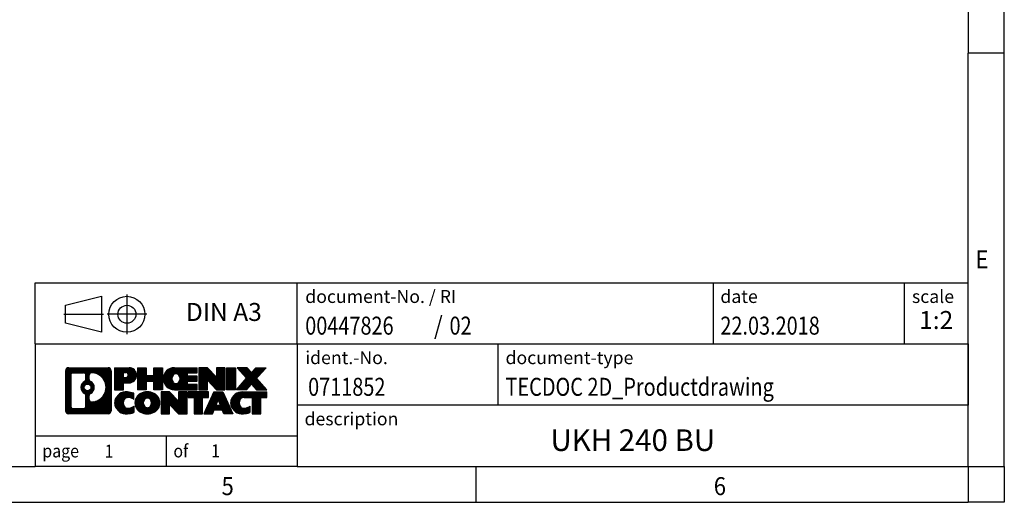
# Model space of a CAD drawing. Units: millimetres. Extents: x -143 to 277, y 266 to 563.
# Drawn here: x 140 to 277, y 266 to 334 of the extents above; entities that cross this region are included whole.
import ezdxf

# ---------------------------------------------------------------- set-up
doc = ezdxf.new("R2010")
doc.units = ezdxf.units.MM
doc.linetypes.add('DOT_CENTER', pattern=[14, 12, -1, 0, -1])
doc.linetypes.add('PHANTOM', pattern=[13, 10, -1, 0, -1, 0, -1])
doc.layers.add('1', color=7, linetype='Continuous')
doc.styles.add('CONVERTER_11', font='txt.shx', dxfattribs={"width": 0.9})
doc.styles.add('CONVERTER_12', font='txt.shx', dxfattribs={"width": 0.81})
doc.styles.add('CONVERTER_13', font='txt.shx', dxfattribs={"width": 0.72})
doc.styles.add('CONVERTER_14', font='txt.shx', dxfattribs={"width": 0.855})
pattern_1 = [(45, (62.7811309658083, -72.3161373035813), (-0.1414213562373095, 0), [])]

# ---------------------------------------------------------------- blocks, each defined once
blk = doc.blocks.new('_rahmen', base_point=(272.1700635803702, 266.490368889289))
at = {"layer": '1', "linetype": 'Continuous'}
h = blk.add_hatch(dxfattribs=at)
h.set_pattern_fill('CUSTOM20', color=2, scale=0.1, angle=45, pattern_type=2)
h.set_pattern_definition(pattern_1)
edge = h.paths.add_edge_path()
edge.add_line((153.1837152616664, 284.7726242738883), (153.1837152616664, 279.208113504688))
edge.add_arc((152.7594706462825, 279.208113504688), 0.424244615383202, 270, 360, ccw=False)
edge.add_line((152.7594706462825, 278.7838688893048), (147.2861585555656, 278.7838688893048))
edge.add_arc((147.2861585555656, 279.208113504688), 0.4242446153828041, 180, 270, ccw=False)
edge.add_line((146.8619139401828, 279.208113504688), (146.8619139401828, 284.7726242738883))
edge.add_arc((147.2861585555656, 284.7726242738883), 0.4242446153837705, 90, 180, ccw=False)
edge.add_line((147.2861585555656, 285.1968688892721), (152.7594706462825, 285.1968688892721))
edge.add_arc((152.7594706462825, 284.7726242738883), 0.4242446153839126, 0, 90, ccw=False)
edge = h.paths.add_edge_path(flags=16)
edge.add_arc((147.8800532323121, 279.8121413679384), 0.3157169230755983, 180, 270)
edge.add_line((147.8800532323121, 279.4964244448617), (149.3558864933217, 279.4964244448617))
edge.add_arc((149.3558864933217, 279.8121413679384), 0.3157169230767067, 270, 360)
edge.add_line((149.6716034163983, 279.8121413679384), (149.6716034163983, 281.34291229947))
edge.add_arc((149.3558864933217, 281.34291229947), 0.3157169230766215, 0, 64.8055893514504)
edge.add_arc((149.8784709408967, 282.4537420455328), 0.9118975235576555, 115.19441064852111, 244.80558935148952, ccw=False)
edge.add_arc((149.3558864933217, 283.5645717915949), 0.3157169230760143, 295.1944106485716, 360)
edge.add_line((149.6716034163983, 283.5645717915949), (149.6716034163983, 284.1685964106555))
edge.add_arc((149.3558864933217, 284.1685964106555), 0.3157169230766215, 0, 90)
edge.add_line((149.3558864933217, 284.4843133337316), (147.8800532323121, 284.4843133337316))
edge.add_arc((147.8800532323121, 284.1685964106555), 0.3157169230761383, 90, 180)
edge.add_line((147.5643363092365, 284.1685964106555), (147.5643363092365, 279.8121413679384))
edge = h.paths.add_edge_path(flags=16)
edge.add_arc((150.4556019188439, 281.3446004455644), 0.3157169230765964, 115.3740086783521, 180)
edge.add_line((150.1398849957671, 281.3446004455644), (150.1398849957671, 280.7627490388694))
edge.add_arc((150.4556019188439, 280.7627490388694), 0.3157169230768204, 180, 269.8110329574336)
edge.add_arc((150.4612180541539, 282.4655839864383), 2.018561131933209, 269.8110329575834, 450.1889670424166)
edge.add_arc((150.4556019188439, 284.1684189340073), 0.3157169230762419, 90.18896704256646, 180)
edge.add_line((150.1398849957671, 284.1684189340073), (150.1398849957671, 283.5628836455005))
edge.add_arc((150.4556019188439, 283.5628836455005), 0.3157169230768204, 180, 244.6259913216258)
edge.add_arc((149.929559220756, 282.4537420455328), 0.9118481501443819, -64.62599132182118, 64.62599132181049, ccw=False)
edge = h.paths.add_edge_path(flags=16)
edge.add_arc((149.9057442060832, 282.4537420455328), 0.4709789327785074, 0, 360)
h = blk.add_hatch(dxfattribs=at)
h.set_pattern_fill('CUSTOM21', color=2, scale=0.1, angle=45, pattern_type=2)
h.set_pattern_definition(pattern_1)
edge = h.paths.add_edge_path()
edge.add_line((153.1837152616664, 284.7726242738883), (153.1837152616664, 279.208113504688))
edge.add_arc((152.7594706462825, 279.208113504688), 0.424244615383202, 270, 360, ccw=False)
edge.add_line((152.7594706462825, 278.7838688893048), (147.2861585555656, 278.7838688893048))
edge.add_arc((147.2861585555656, 279.208113504688), 0.4242446153828041, 180, 270, ccw=False)
edge.add_line((146.8619139401828, 279.208113504688), (146.8619139401828, 284.7726242738883))
edge.add_arc((147.2861585555656, 284.7726242738883), 0.4242446153837705, 90, 180, ccw=False)
edge.add_line((147.2861585555656, 285.1968688892721), (152.7594706462825, 285.1968688892721))
edge.add_arc((152.7594706462825, 284.7726242738883), 0.4242446153839126, 0, 90, ccw=False)
edge = h.paths.add_edge_path(flags=16)
edge.add_arc((147.8800532323121, 279.8121413679384), 0.3157169230755983, 180, 270)
edge.add_line((147.8800532323121, 279.4964244448617), (149.3558864933217, 279.4964244448617))
edge.add_arc((149.3558864933217, 279.8121413679384), 0.3157169230767067, 270, 360)
edge.add_line((149.6716034163983, 279.8121413679384), (149.6716034163983, 281.34291229947))
edge.add_arc((149.3558864933217, 281.34291229947), 0.3157169230766215, 0, 64.8055893514504)
edge.add_arc((149.8784709408967, 282.4537420455328), 0.9118975235576555, 115.19441064852111, 244.80558935148952, ccw=False)
edge.add_arc((149.3558864933217, 283.5645717915949), 0.3157169230760143, 295.1944106485716, 360)
edge.add_line((149.6716034163983, 283.5645717915949), (149.6716034163983, 284.1685964106555))
edge.add_arc((149.3558864933217, 284.1685964106555), 0.3157169230766215, 0, 90)
edge.add_line((149.3558864933217, 284.4843133337316), (147.8800532323121, 284.4843133337316))
edge.add_arc((147.8800532323121, 284.1685964106555), 0.3157169230761383, 90, 180)
edge.add_line((147.5643363092365, 284.1685964106555), (147.5643363092365, 279.8121413679384))
edge = h.paths.add_edge_path(flags=16)
edge.add_arc((150.4556019188439, 281.3446004455644), 0.3157169230765964, 115.3740086783521, 180)
edge.add_line((150.1398849957671, 281.3446004455644), (150.1398849957671, 280.7627490388694))
edge.add_arc((150.4556019188439, 280.7627490388694), 0.3157169230768204, 180, 269.8110329574336)
edge.add_arc((150.4612180541539, 282.4655839864383), 2.018561131933209, 269.8110329575834, 450.1889670424166)
edge.add_arc((150.4556019188439, 284.1684189340073), 0.3157169230762419, 90.18896704256646, 180)
edge.add_line((150.1398849957671, 284.1684189340073), (150.1398849957671, 283.5628836455005))
edge.add_arc((150.4556019188439, 283.5628836455005), 0.3157169230768204, 180, 244.6259913216258)
edge.add_arc((149.929559220756, 282.4537420455328), 0.9118481501443819, -64.62599132182118, 64.62599132181049, ccw=False)
edge = h.paths.add_edge_path(flags=16)
edge.add_arc((149.9057442060832, 282.4537420455328), 0.4709789327785074, 0, 360)
h = blk.add_hatch(dxfattribs=at)
h.set_pattern_fill('CUSTOM14', color=2, scale=0.1, angle=45, pattern_type=2)
h.set_pattern_definition(pattern_1)
edge = h.paths.add_edge_path()
edge.add_line((155.6601043405676, 283.0861376066229), (154.9013367527872, 283.0861376066229))
edge.add_line((154.9013367527872, 283.0861376066229), (154.9013367527872, 282.1430593654791))
edge.add_line((154.9013367527872, 282.1430593654791), (153.6608323425332, 282.1430593654791))
edge.add_line((153.6608323425332, 282.1430593654791), (153.6608323425332, 285.1968688892902))
edge.add_line((153.6608323425332, 285.1968688892902), (155.6601043405676, 285.1968688892902))
edge.add_arc((155.6601043405676, 284.1415032479565), 1.055365641333594, -90, 90, ccw=False)
edge = h.paths.add_edge_path(flags=16)
edge.add_arc((155.2186318143292, 284.180899219179), 0.3528638246711466, 270, 450)
edge.add_line((155.2186318143292, 284.5337630438502), (154.9013367527872, 284.5337630438502))
edge.add_line((154.9013367527872, 284.5337630438502), (154.9013367527872, 283.8280353945079))
edge.add_line((154.9013367527872, 283.8280353945079), (155.2186318143292, 283.8280353945079))
h = blk.add_hatch(dxfattribs=at)
h.set_pattern_fill('CUSTOM15', color=2, scale=0.1, angle=45, pattern_type=2)
h.set_pattern_definition(pattern_1)
edge = h.paths.add_edge_path()
edge.add_line((155.6601043405676, 283.0861376066229), (154.9013367527872, 283.0861376066229))
edge.add_line((154.9013367527872, 283.0861376066229), (154.9013367527872, 282.1430593654791))
edge.add_line((154.9013367527872, 282.1430593654791), (153.6608323425332, 282.1430593654791))
edge.add_line((153.6608323425332, 282.1430593654791), (153.6608323425332, 285.1968688892902))
edge.add_line((153.6608323425332, 285.1968688892902), (155.6601043405676, 285.1968688892902))
edge.add_arc((155.6601043405676, 284.1415032479565), 1.055365641333594, -90, 90, ccw=False)
edge = h.paths.add_edge_path(flags=16)
edge.add_arc((155.2186318143292, 284.180899219179), 0.3528638246711466, 270, 450)
edge.add_line((155.2186318143292, 284.5337630438502), (154.9013367527872, 284.5337630438502))
edge.add_line((154.9013367527872, 284.5337630438502), (154.9013367527872, 283.8280353945079))
edge.add_line((154.9013367527872, 283.8280353945079), (155.2186318143292, 283.8280353945079))
h = blk.add_hatch(dxfattribs=at)
h.set_pattern_fill('CUSTOM0', color=2, scale=0.1, angle=45, pattern_type=2)
h.set_pattern_definition(pattern_1)
h.paths.add_polyline_path([(160.2927597665814, 282.1430593654791), (159.0999670644149, 282.1430593654791), (159.0999670644149, 283.2773314743228), (158.0503094865075, 283.2773314743228), (158.0503094865075, 282.1430593654791), (156.8575167843409, 282.1430593654791), (156.8575167843409, 285.1968688892902), (158.0503094865075, 285.1968688892902), (158.0503094865075, 284.1280355559557), (159.0999670644149, 284.1280355559557), (159.0999670644149, 285.1968688892902), (160.2927597665814, 285.1968688892902)])
h = blk.add_hatch(dxfattribs=at)
h.set_pattern_fill('CUSTOM1', color=2, scale=0.1, angle=45, pattern_type=2)
h.set_pattern_definition(pattern_1)
h.paths.add_polyline_path([(160.2927597665814, 282.1430593654791), (159.0999670644149, 282.1430593654791), (159.0999670644149, 283.2773314743228), (158.0503094865075, 283.2773314743228), (158.0503094865075, 282.1430593654791), (156.8575167843409, 282.1430593654791), (156.8575167843409, 285.1968688892902), (158.0503094865075, 285.1968688892902), (158.0503094865075, 284.1280355559557), (159.0999670644149, 284.1280355559557), (159.0999670644149, 285.1968688892902), (160.2927597665814, 285.1968688892902)])
h = blk.add_hatch(dxfattribs=at)
h.set_pattern_fill('CUSTOM18', color=2, scale=0.1, angle=45, pattern_type=2)
h.set_pattern_definition(pattern_1)
edge = h.paths.add_edge_path()
edge.add_line((165.1116422833359, 284.4988552838473), (163.7757144569083, 284.4988552838473))
edge.add_line((163.7757144569083, 284.4988552838473), (163.7757144569083, 284.0189709301056))
edge.add_line((163.7757144569083, 284.0189709301056), (165.1116422833359, 284.0189709301056))
edge.add_line((165.1116422833359, 284.0189709301056), (165.1116422833359, 283.3209573246633))
edge.add_line((165.1116422833359, 283.3209573246633), (163.7757144569083, 283.3209573246633))
edge.add_line((163.7757144569083, 283.3209573246633), (163.7757144569083, 282.8410729709215))
edge.add_line((163.7757144569083, 282.8410729709215), (165.1116422833359, 282.8410729709215))
edge.add_line((165.1116422833359, 282.8410729709215), (165.1116422833359, 282.1430593654791))
edge.add_line((165.1116422833359, 282.1430593654791), (161.961322559555, 282.1430593654791))
edge.add_arc((161.961322559555, 283.6699641273845), 1.526904761905712, 90, 270, ccw=False)
edge.add_line((161.961322559555, 285.1968688892902), (165.1116422833359, 285.1968688892902))
edge.add_line((165.1116422833359, 285.1968688892902), (165.1116422833359, 284.4988552838473))
edge = h.paths.add_edge_path(flags=16)
edge.add_arc((162.1775945697202, 283.8266953055049), 0.5179085730133669, 38.12041979714121, 141.8795802028666)
edge.add_arc((162.3773346060664, 283.6699641273845), 0.7717997786795672, 141.8795802028504, 218.1204197971596)
edge.add_arc((162.1775945697202, 283.5132329492639), 0.5179085730134564, 218.1204197971334, 321.8795802028588)
edge.add_arc((161.977854533374, 283.6699641273845), 0.7717997786796054, 321.8795802028366, 398.1204197971535)
h = blk.add_hatch(dxfattribs=at)
h.set_pattern_fill('CUSTOM19', color=2, scale=0.1, angle=45, pattern_type=2)
h.set_pattern_definition(pattern_1)
edge = h.paths.add_edge_path()
edge.add_line((165.1116422833359, 284.4988552838473), (163.7757144569083, 284.4988552838473))
edge.add_line((163.7757144569083, 284.4988552838473), (163.7757144569083, 284.0189709301056))
edge.add_line((163.7757144569083, 284.0189709301056), (165.1116422833359, 284.0189709301056))
edge.add_line((165.1116422833359, 284.0189709301056), (165.1116422833359, 283.3209573246633))
edge.add_line((165.1116422833359, 283.3209573246633), (163.7757144569083, 283.3209573246633))
edge.add_line((163.7757144569083, 283.3209573246633), (163.7757144569083, 282.8410729709215))
edge.add_line((163.7757144569083, 282.8410729709215), (165.1116422833359, 282.8410729709215))
edge.add_line((165.1116422833359, 282.8410729709215), (165.1116422833359, 282.1430593654791))
edge.add_line((165.1116422833359, 282.1430593654791), (161.961322559555, 282.1430593654791))
edge.add_arc((161.961322559555, 283.6699641273845), 1.526904761905712, 90, 270, ccw=False)
edge.add_line((161.961322559555, 285.1968688892902), (165.1116422833359, 285.1968688892902))
edge.add_line((165.1116422833359, 285.1968688892902), (165.1116422833359, 284.4988552838473))
edge = h.paths.add_edge_path(flags=16)
edge.add_arc((162.1775945697202, 283.8266953055049), 0.5179085730133669, 38.12041979714121, 141.8795802028666)
edge.add_arc((162.3773346060664, 283.6699641273845), 0.7717997786795672, 141.8795802028504, 218.1204197971596)
edge.add_arc((162.1775945697202, 283.5132329492639), 0.5179085730134564, 218.1204197971334, 321.8795802028588)
edge.add_arc((161.977854533374, 283.6699641273845), 0.7717997786796054, 321.8795802028366, 398.1204197971535)
h = blk.add_hatch(dxfattribs=at)
h.set_pattern_fill('CUSTOM4', color=2, scale=0.1, angle=45, pattern_type=2)
h.set_pattern_definition(pattern_1)
h.paths.add_polyline_path([(167.7834979361894, 283.8880933790852), (166.5429935259353, 285.1968688892902), (165.3502008237689, 285.1968688892902), (165.3502008237689, 282.1430593654791), (166.5429935259353, 282.1430593654791), (166.5429935259353, 283.4518348756839), (167.7834979361894, 282.1430593654791), (168.976290638356, 282.1430593654791), (168.976290638356, 285.1968688892902), (167.7834979361894, 285.1968688892902)])
h = blk.add_hatch(dxfattribs=at)
h.set_pattern_fill('CUSTOM5', color=2, scale=0.1, angle=45, pattern_type=2)
h.set_pattern_definition(pattern_1)
h.paths.add_polyline_path([(167.7834979361894, 283.8880933790852), (166.5429935259353, 285.1968688892902), (165.3502008237689, 285.1968688892902), (165.3502008237689, 282.1430593654791), (166.5429935259353, 282.1430593654791), (166.5429935259353, 283.4518348756839), (167.7834979361894, 282.1430593654791), (168.976290638356, 282.1430593654791), (168.976290638356, 285.1968688892902), (167.7834979361894, 285.1968688892902)])
h = blk.add_hatch(dxfattribs=at)
h.set_pattern_fill('CUSTOM10', color=2, scale=0.1, angle=45, pattern_type=2)
h.set_pattern_definition(pattern_1)
h.paths.add_polyline_path([(170.4553535890428, 282.1430593654791), (169.2148491787899, 282.1430593654791), (169.2148491787899, 285.1968688892902), (170.4553535890428, 285.1968688892902)])
h = blk.add_hatch(dxfattribs=at)
h.set_pattern_fill('CUSTOM11', color=2, scale=0.1, angle=45, pattern_type=2)
h.set_pattern_definition(pattern_1)
h.paths.add_polyline_path([(170.4553535890428, 282.1430593654791), (169.2148491787899, 282.1430593654791), (169.2148491787899, 285.1968688892902), (170.4553535890428, 285.1968688892902)])
h = blk.add_hatch(dxfattribs=at)
h.set_pattern_fill('CUSTOM12', color=2, scale=0.1, angle=45, pattern_type=2)
h.set_pattern_definition(pattern_1)
h.paths.add_polyline_path([(174.6778397547136, 285.1968688892902), (173.375310123947, 283.723918359254), (174.7732631708873, 282.1430593654791), (173.370538953139, 282.1430593654791), (172.6739480150736, 282.9307911507729), (171.9773570770078, 282.1430593654791), (170.5746328592597, 282.1430593654791), (171.9725859062, 283.723918359254), (170.6700562754325, 285.1968688892902), (172.0727804931817, 285.1968688892902), (172.6739480150736, 284.5170455677347), (173.2751155369664, 285.1968688892902)])
h = blk.add_hatch(dxfattribs=at)
h.set_pattern_fill('CUSTOM13', color=2, scale=0.1, angle=45, pattern_type=2)
h.set_pattern_definition(pattern_1)
h.paths.add_polyline_path([(174.6778397547136, 285.1968688892902), (173.375310123947, 283.723918359254), (174.7732631708873, 282.1430593654791), (173.370538953139, 282.1430593654791), (172.6739480150736, 282.9307911507729), (171.9773570770078, 282.1430593654791), (170.5746328592597, 282.1430593654791), (171.9725859062, 283.723918359254), (170.6700562754325, 285.1968688892902), (172.0727804931817, 285.1968688892902), (172.6739480150736, 284.5170455677347), (173.2751155369664, 285.1968688892902)])
h = blk.add_hatch(dxfattribs=at)
h.set_pattern_fill('CUSTOM24', color=2, scale=0.1, angle=45, pattern_type=2)
h.set_pattern_definition(pattern_1)
edge = h.paths.add_edge_path()
edge.add_arc((155.2856161730058, 280.1979832891752), 1.639695123940499, 84.84185523036533, 164.9381082228922)
edge.add_arc((154.866488329543, 280.31077365121), 1.205656168390929, 164.9381082228791, 195.0618917770948)
edge.add_arc((155.2856161730058, 280.4235640132449), 1.63969512393941, 195.0618917770925, 275.1581447696363)
edge.add_arc((154.9967600782699, 283.6234545964666), 4.852596863498329, 275.1581447696237, 285.9799912583521)
edge.add_line((156.3326879953877, 278.9583722906656), (156.3326879953877, 279.830889297469))
edge.add_arc((155.1546329533627, 281.7212400166187), 2.227384008972665, 288.44807611813417, 301.9309089499644, ccw=False)
edge.add_arc((155.5728006870236, 280.4676942405815), 0.905929784984867, 246.62772211186962, 288.4480761181551, ccw=False)
edge.add_arc((155.4163606543215, 280.1057022218715), 0.5115800601947762, 208.52147325769, 246.6277221118336, ccw=False)
edge.add_arc((155.7937179124019, 280.31077365121), 0.9410597353333294, 151.4785267422694, 208.5214732577002, ccw=False)
edge.add_arc((155.4163606543215, 280.5158450805491), 0.5115800601948179, 113.37227788819169, 151.4785267423156, ccw=False)
edge.add_arc((155.5728006870236, 280.1538530618385), 0.9059297849854037, 71.55192388186077, 113.37227788812899, ccw=False)
edge.add_arc((155.1546329533627, 278.900307285802), 2.227384008973465, 58.069091050037116, 71.55192388186668, ccw=False)
edge.add_line((156.3326879953877, 280.7906580049518), (156.3326879953877, 281.663175011755))
edge.add_arc((154.9967600782699, 276.9980927059542), 4.852596863497986, 74.0200087416471, 84.84185523037608)
h = blk.add_hatch(dxfattribs=at)
h.set_pattern_fill('CUSTOM25', color=2, scale=0.1, angle=45, pattern_type=2)
h.set_pattern_definition(pattern_1)
edge = h.paths.add_edge_path()
edge.add_arc((155.2856161730058, 280.1979832891752), 1.639695123940499, 84.84185523036533, 164.9381082228922)
edge.add_arc((154.866488329543, 280.31077365121), 1.205656168390929, 164.9381082228791, 195.0618917770948)
edge.add_arc((155.2856161730058, 280.4235640132449), 1.63969512393941, 195.0618917770925, 275.1581447696363)
edge.add_arc((154.9967600782699, 283.6234545964666), 4.852596863498329, 275.1581447696237, 285.9799912583521)
edge.add_line((156.3326879953877, 278.9583722906656), (156.3326879953877, 279.830889297469))
edge.add_arc((155.1546329533627, 281.7212400166187), 2.227384008972665, 288.44807611813417, 301.9309089499644, ccw=False)
edge.add_arc((155.5728006870236, 280.4676942405815), 0.905929784984867, 246.62772211186962, 288.4480761181551, ccw=False)
edge.add_arc((155.4163606543215, 280.1057022218715), 0.5115800601947762, 208.52147325769, 246.6277221118336, ccw=False)
edge.add_arc((155.7937179124019, 280.31077365121), 0.9410597353333294, 151.4785267422694, 208.5214732577002, ccw=False)
edge.add_arc((155.4163606543215, 280.5158450805491), 0.5115800601948179, 113.37227788819169, 151.4785267423156, ccw=False)
edge.add_arc((155.5728006870236, 280.1538530618385), 0.9059297849854037, 71.55192388186077, 113.37227788812899, ccw=False)
edge.add_arc((155.1546329533627, 278.900307285802), 2.227384008973465, 58.069091050037116, 71.55192388186668, ccw=False)
edge.add_line((156.3326879953877, 280.7906580049518), (156.3326879953877, 281.663175011755))
edge.add_arc((154.9967600782699, 276.9980927059542), 4.852596863497986, 74.0200087416471, 84.84185523037608)
h = blk.add_hatch(dxfattribs=at)
h.set_pattern_fill('CUSTOM16', color=2, scale=0.1, angle=45, pattern_type=2)
h.set_pattern_definition(pattern_1)
edge = h.paths.add_edge_path()
edge.add_arc((158.2166470889267, 279.7721986409072), 2.065479772208744, 62.45185182430892, 117.5481481756666)
edge.add_arc((157.9357071970933, 280.31077365121), 1.45803408365168, 117.5481481756598, 242.451851824335)
edge.add_arc((158.2166470889267, 280.8493486615134), 2.065479772208536, 242.451851824337, 297.5481481756875)
edge.add_arc((158.4975869807599, 280.31077365121), 1.458034083651967, 297.5481481757055, 422.4518518242996)
edge = h.paths.add_edge_path(flags=16)
edge.add_arc((158.0169070525803, 280.31077365121), 0.7717997786795, 321.8795802028465, 398.1204197971701)
edge.add_arc((158.2166470889267, 280.4675048293306), 0.517908573013303, 38.12041979716275, 141.8795802028567)
edge.add_arc((158.4163871252727, 280.31077365121), 0.7717997786796084, 141.879580202826, 218.1204197971574)
edge.add_arc((158.2166470889267, 280.1540424730902), 0.5179085730138424, 218.1204197971879, 321.8795802027927)
h = blk.add_hatch(dxfattribs=at)
h.set_pattern_fill('CUSTOM17', color=2, scale=0.1, angle=45, pattern_type=2)
h.set_pattern_definition(pattern_1)
edge = h.paths.add_edge_path()
edge.add_arc((158.2166470889267, 279.7721986409072), 2.065479772208744, 62.45185182430892, 117.5481481756666)
edge.add_arc((157.9357071970933, 280.31077365121), 1.45803408365168, 117.5481481756598, 242.451851824335)
edge.add_arc((158.2166470889267, 280.8493486615134), 2.065479772208536, 242.451851824337, 297.5481481756875)
edge.add_arc((158.4975869807599, 280.31077365121), 1.458034083651967, 297.5481481757055, 422.4518518242996)
edge = h.paths.add_edge_path(flags=16)
edge.add_arc((158.0169070525803, 280.31077365121), 0.7717997786795, 321.8795802028465, 398.1204197971701)
edge.add_arc((158.2166470889267, 280.4675048293306), 0.517908573013303, 38.12041979716275, 141.8795802028567)
edge.add_arc((158.4163871252727, 280.31077365121), 0.7717997786796084, 141.879580202826, 218.1204197971574)
edge.add_arc((158.2166470889267, 280.1540424730902), 0.5179085730138424, 218.1204197971879, 321.8795802027927)
h = blk.add_hatch(dxfattribs=at)
h.set_pattern_fill('CUSTOM2', color=2, scale=0.1, angle=45, pattern_type=2)
h.set_pattern_definition(pattern_1)
h.paths.add_polyline_path([(162.5350591157697, 280.5289029029107), (161.2945547055167, 281.837678413116), (160.1017620033492, 281.837678413116), (160.1017620033492, 278.7838688893048), (161.2945547055167, 278.7838688893048), (161.2945547055167, 280.0926443995093), (162.5350591157697, 278.7838688893048), (163.7278518179361, 278.7838688893048), (163.7278518179361, 281.837678413116), (162.5350591157697, 281.837678413116)])
h = blk.add_hatch(dxfattribs=at)
h.set_pattern_fill('CUSTOM3', color=2, scale=0.1, angle=45, pattern_type=2)
h.set_pattern_definition(pattern_1)
h.paths.add_polyline_path([(162.5350591157697, 280.5289029029107), (161.2945547055167, 281.837678413116), (160.1017620033492, 281.837678413116), (160.1017620033492, 278.7838688893048), (161.2945547055167, 278.7838688893048), (161.2945547055167, 280.0926443995093), (162.5350591157697, 278.7838688893048), (163.7278518179361, 278.7838688893048), (163.7278518179361, 281.837678413116), (162.5350591157697, 281.837678413116)])
h = blk.add_hatch(dxfattribs=at)
h.set_pattern_fill('CUSTOM6', color=2, scale=0.1, angle=45, pattern_type=2)
h.set_pattern_definition(pattern_1)
h.paths.add_polyline_path([(166.6859777193099, 281.837678413116), (163.8709869421962, 281.837678413116), (163.8709869421962, 281.0524131069922), (164.6820859796709, 281.0524131069922), (164.6820859796709, 278.7838688893048), (165.8748786818373, 278.7838688893048), (165.8748786818373, 281.0524131069922), (166.6859777193099, 281.0524131069922)])
h = blk.add_hatch(dxfattribs=at)
h.set_pattern_fill('CUSTOM7', color=2, scale=0.1, angle=45, pattern_type=2)
h.set_pattern_definition(pattern_1)
h.paths.add_polyline_path([(166.6859777193099, 281.837678413116), (163.8709869421962, 281.837678413116), (163.8709869421962, 281.0524131069922), (164.6820859796709, 281.0524131069922), (164.6820859796709, 278.7838688893048), (165.8748786818373, 278.7838688893048), (165.8748786818373, 281.0524131069922), (166.6859777193099, 281.0524131069922)])
h = blk.add_hatch(dxfattribs=at)
h.set_pattern_fill('CUSTOM8', color=2, scale=0.1, angle=45, pattern_type=2)
h.set_pattern_definition(pattern_1)
h.paths.add_polyline_path([(168.8244051752569, 278.7838688893048), (168.6129251217811, 279.3248294335226), (167.4804835451072, 279.3248294335226), (167.2690034916314, 278.7838688893048), (166.0284990813785, 278.7838688893048), (167.4264521283177, 281.837678413116), (168.6669565385705, 281.837678413116), (170.0649095855108, 278.7838688893048)])
h.paths.add_polyline_path([(167.7465390962523, 280.0053926988292), (168.0467043334446, 280.7732076648159), (168.3468695706348, 280.0053926988292)], flags=16)
h = blk.add_hatch(dxfattribs=at)
h.set_pattern_fill('CUSTOM9', color=2, scale=0.1, angle=45, pattern_type=2)
h.set_pattern_definition(pattern_1)
h.paths.add_polyline_path([(168.8244051752569, 278.7838688893048), (168.6129251217811, 279.3248294335226), (167.4804835451072, 279.3248294335226), (167.2690034916314, 278.7838688893048), (166.0284990813785, 278.7838688893048), (167.4264521283177, 281.837678413116), (168.6669565385705, 281.837678413116), (170.0649095855108, 278.7838688893048)])
h.paths.add_polyline_path([(167.7465390962523, 280.0053926988292), (168.0467043334446, 280.7732076648159), (168.3468695706348, 280.0053926988292)], flags=16)
h = blk.add_hatch(dxfattribs=at)
h.set_pattern_fill('CUSTOM22', color=2, scale=0.1, angle=45, pattern_type=2)
h.set_pattern_definition(pattern_1)
edge = h.paths.add_edge_path()
edge.add_line((174.7732631708873, 281.0524131069922), (173.9621641334139, 281.0524131069922))
edge.add_line((173.9621641334139, 281.0524131069922), (173.9621641334139, 278.7838688893048))
edge.add_line((173.9621641334139, 278.7838688893048), (172.7693714312462, 278.7838688893048))
edge.add_line((172.7693714312462, 278.7838688893048), (172.7693714312462, 281.0524131069922))
edge.add_line((172.7693714312462, 281.0524131069922), (171.6657321316781, 281.0524131069922))
edge.add_arc((171.6657321316781, 280.0978901001661), 0.9545230068260935, 90, 109.3371432194297)
edge.add_arc((171.5190621335744, 280.5158450805491), 0.5115800601944143, 109.3371432194853, 151.4785267424141)
edge.add_arc((171.8964193916559, 280.31077365121), 0.9410597353350872, 151.4785267423551, 208.5214732576662)
edge.add_arc((171.5190621335744, 280.1057022218715), 0.5115800601960215, 208.5214732576866, 246.6277221118424)
edge.add_arc((171.6755021662776, 280.4676942405815), 0.9059297849852617, 246.6277221118119, 288.4480761180801)
edge.add_arc((171.2573344326156, 281.7212400166183), 2.227384008972773, 288.4480761181333, 301.9309089499387)
edge.add_line((172.4353894746395, 279.8308892974685), (172.4353894746395, 278.9583722906651))
edge.add_arc((171.0994615575228, 283.6234545964666), 4.852596863498945, 275.1581447696372, 285.9799912583381, ccw=False)
edge.add_arc((171.3883176522587, 280.4235640132449), 1.639695123940531, 195.0618917771004, 275.1581447696762, ccw=False)
edge.add_arc((170.969189808797, 280.31077365121), 1.205656168392988, 164.9381082229054, 195.061891777092, ccw=False)
edge.add_arc((171.3883176522587, 280.1979832891752), 1.639695123940101, 90, 164.9381082229015, ccw=False)
edge.add_line((171.3883176522587, 281.8376784131153), (174.7732631708873, 281.837678413116))
edge.add_line((174.7732631708873, 281.837678413116), (174.7732631708873, 281.0524131069922))
h = blk.add_hatch(dxfattribs=at)
h.set_pattern_fill('CUSTOM23', color=2, scale=0.1, angle=45, pattern_type=2)
h.set_pattern_definition(pattern_1)
edge = h.paths.add_edge_path()
edge.add_line((174.7732631708873, 281.0524131069922), (173.9621641334139, 281.0524131069922))
edge.add_line((173.9621641334139, 281.0524131069922), (173.9621641334139, 278.7838688893048))
edge.add_line((173.9621641334139, 278.7838688893048), (172.7693714312462, 278.7838688893048))
edge.add_line((172.7693714312462, 278.7838688893048), (172.7693714312462, 281.0524131069922))
edge.add_line((172.7693714312462, 281.0524131069922), (171.6657321316781, 281.0524131069922))
edge.add_arc((171.6657321316781, 280.0978901001661), 0.9545230068260935, 90, 109.3371432194297)
edge.add_arc((171.5190621335744, 280.5158450805491), 0.5115800601944143, 109.3371432194853, 151.4785267424141)
edge.add_arc((171.8964193916559, 280.31077365121), 0.9410597353350872, 151.4785267423551, 208.5214732576662)
edge.add_arc((171.5190621335744, 280.1057022218715), 0.5115800601960215, 208.5214732576866, 246.6277221118424)
edge.add_arc((171.6755021662776, 280.4676942405815), 0.9059297849852617, 246.6277221118119, 288.4480761180801)
edge.add_arc((171.2573344326156, 281.7212400166183), 2.227384008972773, 288.4480761181333, 301.9309089499387)
edge.add_line((172.4353894746395, 279.8308892974685), (172.4353894746395, 278.9583722906651))
edge.add_arc((171.0994615575228, 283.6234545964666), 4.852596863498945, 275.1581447696372, 285.9799912583381, ccw=False)
edge.add_arc((171.3883176522587, 280.4235640132449), 1.639695123940531, 195.0618917771004, 275.1581447696762, ccw=False)
edge.add_arc((170.969189808797, 280.31077365121), 1.205656168392988, 164.9381082229054, 195.061891777092, ccw=False)
edge.add_arc((171.3883176522587, 280.1979832891752), 1.639695123940101, 90, 164.9381082229015, ccw=False)
edge.add_line((171.3883176522587, 281.8376784131153), (174.7732631708873, 281.837678413116))
edge.add_line((174.7732631708873, 281.837678413116), (174.7732631708873, 281.0524131069922))
at = {"color": 2, "linetype": 'Continuous'}
for p, q in [((146.8619139401828, 284.7726242738883), (146.8619139401828, 279.208113504688)), ((147.2861585555656, 285.1968688892721), (152.7594706462825, 285.1968688892721)), ((147.8800532323121, 284.4843133337316), (149.3558864933217, 284.4843133337316)), ((153.1837152616664, 284.7726242738883), (153.1837152616664, 279.208113504688)), ((153.6608323425332, 285.1968688892902), (153.6608323425332, 282.1430593654791)), ((153.6608323425332, 285.1968688892902), (155.6601043405676, 285.1968688892902)), ((154.9013367527872, 284.5337630438502), (155.2186318143292, 284.5337630438502)), ((154.9013367527872, 283.8280353945079), (154.9013367527872, 284.5337630438502)), ((156.8575167843409, 285.1968688892902), (158.0503094865075, 285.1968688892902)), ((156.8575167843409, 285.1968688892902), (156.8575167843409, 282.1430593654791)), ((158.0503094865075, 285.1968688892902), (158.0503094865075, 284.1280355559557)), ((159.0999670644149, 285.1968688892902), (160.2927597665814, 285.1968688892902)), ((159.0999670644149, 284.1280355559557), (159.0999670644149, 285.1968688892902)), ((160.2927597665814, 285.1968688892902), (160.2927597665814, 282.1430593654791)), ((161.961322559555, 285.1968688892902), (165.1116422833359, 285.1968688892902)), ((163.7757144569083, 284.0189709301056), (163.7757144569083, 284.4988552838473)), ((163.7757144569083, 284.4988552838473), (165.1116422833359, 284.4988552838473)), ((165.1116422833359, 284.4988552838473), (165.1116422833359, 285.1968688892902)), ((165.3502008237689, 285.1968688892902), (165.3502008237689, 282.1430593654791)), ((166.5429935259353, 285.1968688892902), (165.3502008237689, 285.1968688892902)), ((167.7834979361894, 283.8880933790852), (166.5429935259353, 285.1968688892902)), ((167.7834979361894, 285.1968688892902), (167.7834979361894, 283.8880933790852)), ((168.976290638356, 285.1968688892902), (167.7834979361894, 285.1968688892902)), ((168.976290638356, 282.1430593654791), (168.976290638356, 285.1968688892902)), ((169.2148491787899, 285.1968688892902), (170.4553535890428, 285.1968688892902)), ((169.2148491787899, 282.1430593654791), (169.2148491787899, 285.1968688892902)), ((170.4553535890428, 285.1968688892902), (170.4553535890428, 282.1430593654791)), ((172.0727804931817, 285.1968688892902), (170.6700562754325, 285.1968688892902)), ((170.6700562754325, 285.1968688892902), (171.9725859062, 283.723918359254)), ((172.0727804931817, 285.1968688892902), (172.6739480150736, 284.5170455677347)), ((172.6739480150736, 284.5170455677347), (173.2751155369664, 285.1968688892902)), ((173.2751155369664, 285.1968688892902), (174.6778397547136, 285.1968688892902)), ((173.375310123947, 283.723918359254), (174.6778397547136, 285.1968688892902)), ((147.5643363092365, 284.1685964106555), (147.5643363092365, 279.8121413679384)), ((149.6716034163983, 283.5645717915949), (149.6716034163983, 284.1685964106555)), ((150.1398849957671, 283.5628836455005), (150.1398849957671, 284.1684189340073)), ((154.9013367527872, 283.8280353945079), (155.2186318143292, 283.8280353945079)), ((154.9013367527872, 283.0861376066229), (155.6601043405676, 283.0861376066229)), ((154.9013367527872, 282.1430593654791), (154.9013367527872, 283.0861376066229)), ((158.0503094865075, 284.1280355559557), (159.0999670644149, 284.1280355559557)), ((158.0503094865075, 283.2773314743228), (158.0503094865075, 282.1430593654791)), ((159.0999670644149, 283.2773314743228), (158.0503094865075, 283.2773314743228)), ((159.0999670644149, 282.1430593654791), (159.0999670644149, 283.2773314743228)), ((165.1116422833359, 284.0189709301056), (163.7757144569083, 284.0189709301056)), ((163.7757144569083, 283.3209573246633), (165.1116422833359, 283.3209573246633)), ((163.7757144569083, 282.8410729709215), (163.7757144569083, 283.3209573246633)), ((165.1116422833359, 283.3209573246633), (165.1116422833359, 284.0189709301056)), ((166.5429935259353, 282.1430593654791), (166.5429935259353, 283.4518348756839)), ((166.5429935259353, 283.4518348756839), (167.7834979361894, 282.1430593654791)), ((170.5746328592597, 282.1430593654791), (171.9725859062, 283.723918359254)), ((173.375310123947, 283.723918359254), (174.7732631708873, 282.1430593654791)), ((153.6608323425332, 282.1430593654791), (154.9013367527872, 282.1430593654791)), ((156.3326879953877, 280.7906580049518), (156.3326879953877, 281.663175011755)), ((158.0503094865075, 282.1430593654791), (156.8575167843409, 282.1430593654791)), ((160.2927597665814, 282.1430593654791), (159.0999670644149, 282.1430593654791)), ((160.1017620033492, 281.837678413116), (160.1017620033492, 278.7838688893048)), ((161.2945547055167, 281.837678413116), (160.1017620033492, 281.837678413116)), ((162.5350591157697, 280.5289029029107), (161.2945547055167, 281.837678413116)), ((161.961322559555, 282.1430593654791), (165.1116422833359, 282.1430593654791)), ((163.7278518179361, 281.837678413116), (162.5350591157697, 281.837678413116)), ((162.5350591157697, 281.837678413116), (162.5350591157697, 280.5289029029107)), ((163.7278518179361, 278.7838688893048), (163.7278518179361, 281.837678413116)), ((165.1116422833359, 282.8410729709215), (163.7757144569083, 282.8410729709215)), ((166.6859777193099, 281.837678413116), (163.8709869421962, 281.837678413116)), ((163.8709869421962, 281.837678413116), (163.8709869421962, 281.0524131069922)), ((165.1116422833359, 282.1430593654791), (165.1116422833359, 282.8410729709215)), ((165.3502008237689, 282.1430593654791), (166.5429935259353, 282.1430593654791)), ((167.4264521283177, 281.837678413116), (166.0284990813785, 278.7838688893048)), ((166.6859777193099, 281.0524131069922), (166.6859777193099, 281.837678413116)), ((167.4264521283177, 281.837678413116), (168.6669565385705, 281.837678413116)), ((167.7834979361894, 282.1430593654791), (168.976290638356, 282.1430593654791)), ((168.6669565385705, 281.837678413116), (170.0649095855108, 278.7838688893048)), ((170.4553535890428, 282.1430593654791), (169.2148491787899, 282.1430593654791)), ((171.9773570770078, 282.1430593654791), (170.5746328592597, 282.1430593654791)), ((171.3883176522587, 281.8376784131153), (174.7732631708873, 281.837678413116)), ((171.9773570770078, 282.1430593654791), (172.6739480150736, 282.9307911507729)), ((172.6739480150736, 282.9307911507729), (173.370538953139, 282.1430593654791)), ((173.370538953139, 282.1430593654791), (174.7732631708873, 282.1430593654791)), ((174.7732631708873, 281.0524131069922), (174.7732631708873, 281.837678413116)), ((149.6716034163983, 279.8121413679384), (149.6716034163983, 281.34291229947)), ((150.1398849957671, 280.7627490388694), (150.1398849957671, 281.3446004455644)), ((163.8709869421962, 281.0524131069922), (164.6820859796709, 281.0524131069922)), ((164.6820859796709, 281.0524131069922), (164.6820859796709, 278.7838688893048)), ((165.8748786818373, 281.0524131069922), (166.6859777193099, 281.0524131069922)), ((165.8748786818373, 278.7838688893048), (165.8748786818373, 281.0524131069922)), ((167.7465390962523, 280.0053926988292), (168.0467043334446, 280.7732076648159)), ((168.3468695706348, 280.0053926988292), (168.0467043334446, 280.7732076648159)), ((171.6657321316781, 281.0524131069922), (172.7693714312462, 281.0524131069922)), ((172.7693714312462, 281.0524131069922), (172.7693714312462, 278.7838688893048)), ((173.9621641334139, 281.0524131069922), (174.7732631708873, 281.0524131069922)), ((173.9621641334139, 278.7838688893048), (173.9621641334139, 281.0524131069922)), ((149.3558864933217, 279.4964244448617), (147.8800532323121, 279.4964244448617)), ((156.3326879953877, 279.830889297469), (156.3326879953877, 278.9583722906656)), ((161.2945547055167, 278.7838688893048), (161.2945547055167, 280.0926443995093)), ((161.2945547055167, 280.0926443995093), (162.5350591157697, 278.7838688893048)), ((167.2690034916314, 278.7838688893048), (167.4804835451072, 279.3248294335226)), ((167.4804835451072, 279.3248294335226), (168.6129251217811, 279.3248294335226)), ((167.7465390962523, 280.0053926988292), (168.3468695706348, 280.0053926988292)), ((168.8244051752569, 278.7838688893048), (168.6129251217811, 279.3248294335226)), ((172.4353894746395, 279.8308892974685), (172.4353894746395, 278.9583722906651)), ((152.7594706462825, 278.7838688893048), (147.2861585555656, 278.7838688893048)), ((160.1017620033492, 278.7838688893048), (161.2945547055167, 278.7838688893048)), ((162.5350591157697, 278.7838688893048), (163.7278518179361, 278.7838688893048)), ((164.6820859796709, 278.7838688893048), (165.8748786818373, 278.7838688893048)), ((166.0284990813785, 278.7838688893048), (167.2690034916314, 278.7838688893048)), ((170.0649095855108, 278.7838688893048), (168.8244051752569, 278.7838688893048)), ((172.7693714312462, 278.7838688893048), (173.9621641334139, 278.7838688893048))]:
    blk.add_line(p, q, dxfattribs=at)
blk.add_circle((149.9057442060832, 282.4537420455328), 0.4709789327785074, dxfattribs=at)
for centre, radius, start, end in [((147.2861585555656, 284.7726242738883), 0.4242446153837705, 90, 180), ((147.8800532323121, 284.1685964106555), 0.3157169230761383, 90, 180), ((149.3558864933217, 284.1685964106555), 0.3157169230766215, 0, 90), ((150.4556019188439, 284.1684189340073), 0.3157169230762419, 90.18896704256646, 180), ((150.4612180541539, 282.4655839864383), 2.018561131933209, 269.8110329575834, 90.18896704241655), ((152.7594706462825, 284.7726242738883), 0.4242446153839126, 0, 90), ((155.2186318143292, 284.180899219179), 0.3528638246711466, 270, 90), ((155.6601043405676, 284.1415032479565), 1.055365641333594, 270, 90), ((161.961322559555, 283.6699641273845), 1.526904761905712, 90, 270), ((162.1775945697202, 283.8266953055049), 0.5179085730133669, 38.12041979714121, 141.8795802028666), ((149.8784709408967, 282.4537420455328), 0.9118975235576555, 115.1944106485211, 244.8055893514895), ((149.3558864933217, 283.5645717915949), 0.3157169230760143, 295.1944106485716, 0), ((150.4556019188439, 283.5628836455005), 0.3157169230768204, 180, 244.6259913216258), ((149.929559220756, 282.4537420455328), 0.9118481501443819, 295.3740086781787, 64.62599132181052), ((162.3773346060664, 283.6699641273845), 0.7717997786795672, 141.8795802028504, 218.1204197971596), ((162.1775945697202, 283.5132329492639), 0.5179085730134564, 218.1204197971334, 321.8795802028588), ((161.977854533374, 283.6699641273845), 0.7717997786796054, 321.8795802028366, 38.12041979715352), ((149.3558864933217, 281.34291229947), 0.3157169230766215, 0, 64.8055893514504), ((150.4556019188439, 281.3446004455644), 0.3157169230765964, 115.3740086783521, 180), ((155.2856161730058, 280.1979832891752), 1.639695123940499, 84.84185523036533, 164.9381082228922), ((154.9967600782699, 276.9980927059542), 4.852596863497986, 74.0200087416471, 84.84185523037608), ((157.9357071970933, 280.31077365121), 1.45803408365168, 117.5481481756598, 242.451851824335), ((158.2166470889267, 279.7721986409072), 2.065479772208744, 62.45185182430892, 117.5481481756666), ((158.4975869807599, 280.31077365121), 1.458034083651967, 297.5481481757055, 62.4518518242996), ((171.3883176522587, 280.1979832891752), 1.639695123940101, 90, 164.9381082229015), ((150.4556019188439, 280.7627490388694), 0.3157169230768204, 180, 269.8110329574336), ((154.866488329543, 280.31077365121), 1.205656168390929, 164.9381082228791, 195.0618917770948), ((155.7937179124019, 280.31077365121), 0.9410597353333294, 151.4785267422693, 208.5214732577002), ((155.4163606543215, 280.5158450805491), 0.5115800601948179, 113.3722778881916, 151.4785267423156), ((155.5728006870236, 280.1538530618385), 0.9059297849854037, 71.55192388186086, 113.372277888129), ((155.1546329533627, 278.900307285802), 2.227384008973465, 58.06909105003707, 71.55192388186676), ((158.4163871252727, 280.31077365121), 0.7717997786796084, 141.879580202826, 218.1204197971574), ((158.2166470889267, 280.4675048293306), 0.517908573013303, 38.12041979716275, 141.8795802028567), ((158.0169070525803, 280.31077365121), 0.7717997786795, 321.8795802028465, 38.12041979717011), ((170.969189808797, 280.31077365121), 1.205656168392988, 164.9381082229054, 195.061891777092), ((171.8964193916559, 280.31077365121), 0.9410597353350872, 151.4785267423551, 208.5214732576662), ((171.5190621335744, 280.5158450805491), 0.5115800601944143, 109.3371432194853, 151.4785267424141), ((171.6657321316781, 280.0978901001661), 0.9545230068260935, 90, 109.3371432194297), ((147.2861585555656, 279.208113504688), 0.4242446153828041, 180, 270), ((147.8800532323121, 279.8121413679384), 0.3157169230755983, 180, 270), ((149.3558864933217, 279.8121413679384), 0.3157169230767067, 270, 0), ((152.7594706462825, 279.208113504688), 0.424244615383202, 270, 0), ((155.2856161730058, 280.4235640132449), 1.63969512393941, 195.0618917770925, 275.1581447696363), ((155.4163606543215, 280.1057022218715), 0.5115800601947762, 208.52147325769, 246.6277221118336), ((155.5728006870236, 280.4676942405815), 0.905929784984867, 246.6277221118696, 288.448076118155), ((154.9967600782699, 283.6234545964666), 4.852596863498329, 275.1581447696237, 285.9799912583521), ((155.1546329533627, 281.7212400166187), 2.227384008972665, 288.4480761181342, 301.9309089499644), ((158.2166470889267, 280.8493486615134), 2.065479772208536, 242.451851824337, 297.5481481756875), ((158.2166470889267, 280.1540424730902), 0.5179085730138424, 218.1204197971879, 321.8795802027927), ((171.3883176522587, 280.4235640132449), 1.639695123940531, 195.0618917771004, 275.1581447696762), ((171.5190621335744, 280.1057022218715), 0.5115800601960215, 208.5214732576866, 246.6277221118424), ((171.6755021662776, 280.4676942405815), 0.9059297849852617, 246.6277221118119, 288.4480761180801), ((171.0994615575228, 283.6234545964666), 4.852596863498945, 275.1581447696372, 285.9799912583381), ((171.2573344326156, 281.7212400166183), 2.227384008972773, 288.4480761181333, 301.9309089499387)]:
    blk.add_arc(centre, radius, start, end, dxfattribs=at)
at = {"layer": '1', "color": 6, "linetype": 'Continuous'}
for p, q in [((272.1700635803702, 386.2903688892892), (272.1700635803702, 328.8903688892891)), ((272.1700635803693, 292.7403688892885), (272.1700635803702, 328.8903688892891)), ((142.6252590536203, 296.9903688892885), (272.170063580372, 296.9903688892885)), ((272.170063580372, 288.4903688892885), (272.170063580372, 296.9903688892885)), ((272.1700635803702, 288.4903688892885), (272.1700635803693, 292.7403688892885)), ((142.6252590536203, 288.4903688892885), (179.0252590536202, 288.4903688892885)), ((179.0252590536202, 288.4903688892885), (272.170063580372, 288.4903688892885)), ((272.170063580372, 288.4903688892885), (272.1700635803715, 279.9903688892885)), ((272.1700635803698, 279.9903688892885), (272.1700635803702, 288.4903688892885)), ((272.1700635803702, 271.4903688892885), (272.1700635803715, 279.9903688892885)), ((272.1700635803702, 271.4903688892885), (272.1700635803698, 279.9903688892885)), ((-1.16326975296285, 271.490368889289), (142.6252590536203, 271.490368889286)), ((160.8252590536202, 271.4903688892885), (142.6252590536203, 271.4903688892885)), ((178.6700635803702, 271.4903688892885), (160.8252590536202, 271.4903688892885)), ((179.0252590536202, 271.4903688892885), (178.6700635803702, 271.4903688892885)), ((179.0252590536202, 271.4903688892885), (228.6700635803702, 271.4903688892885)), ((203.8367302470368, 271.490368889289), (272.1700635803702, 271.4903688892885)), ((228.6700635803702, 271.4903688892885), (272.1700635803702, 271.4903688892885))]:
    blk.add_line(p, q, dxfattribs=at)
at = {"layer": '1', "color": 2, "linetype": 'Continuous'}
for p, q in [((277.1700635803678, 328.8903688892891), (277.1700635803678, 386.2903688892892)), ((277.1700635803678, 328.8903688892891), (272.1700635803702, 328.8903688892891)), ((277.1700635803678, 271.490368889289), (277.1700635803678, 328.8903688892891)), ((146.8619139401828, 293.8653688892883), (151.8619139401828, 295.1153688892883)), ((151.8619139401828, 295.1153688892883), (151.8619139401828, 290.1153688892883)), ((146.8619139401828, 291.3653688892883), (146.8619139401828, 293.8653688892883)), ((151.8619139401828, 290.1153688892883), (146.8619139401828, 291.3653688892883)), ((203.8367302470368, 266.490368889289), (203.8367302470368, 271.490368889289)), ((277.1700635803678, 271.490368889289), (277.1700635803678, 266.490368889289)), ((135.5033969137036, 266.490368889289), (203.8367302470368, 266.490368889289)), ((203.8367302470368, 266.490368889289), (272.1700635803702, 266.490368889289)), ((277.1700635803678, 266.490368889289), (272.1700635803702, 266.490368889289))]:
    blk.add_line(p, q, dxfattribs=at)
at = {"layer": '1', "color": 7, "linetype": 'Continuous'}
for p, q in [((142.6252590536203, 288.4903688892885), (142.6252590536203, 296.9903688892885)), ((179.0252590536202, 288.4903688892885), (179.0252590536202, 296.9903688892885)), ((236.7516552986932, 296.9903688892885), (236.7516552986932, 288.4903688892885)), ((263.2516552986928, 296.9903688892885), (263.2516552986928, 288.4903688892885)), ((142.6252590536203, 288.4903688892885), (142.6252590536203, 275.7403688892885)), ((179.0252590536202, 288.4903688892885), (179.0252590536202, 275.7403688892885)), ((206.9252590536202, 279.9903688892885), (206.9252590536202, 288.4903688892885)), ((272.1700635803715, 279.9903688892885), (179.0252590536202, 279.9903688892885)), ((142.6252590536203, 275.7403688892885), (142.6252590536203, 271.4903688892885)), ((142.6252590536203, 275.7403688892885), (160.8252590536202, 275.7403688892885)), ((160.8252590536202, 275.7403688892885), (179.0252590536202, 275.7403688892885)), ((160.8252590536202, 275.7403688892885), (160.8252590536202, 271.4903688892885)), ((179.0252590536202, 275.7403688892885), (179.0252590536202, 271.4903688892885))]:
    blk.add_line(p, q, dxfattribs=at)
at = {"layer": '1', "color": 2, "linetype": 'PHANTOM'}
for p, q in [((155.3619139401828, 295.3653688892885), (155.3619139401828, 289.8653688892885)), ((158.1119139401828, 292.6153688892883), (152.6119139401828, 292.6153688892883))]:
    blk.add_line(p, q, dxfattribs=at)
at = {"layer": '1', "color": 2, "linetype": 'DOT_CENTER'}
blk.add_line((146.6119139401828, 292.6153688892883), (152.1119139401828, 292.6153688892883), dxfattribs=at)
at = {"layer": '1', "color": 2, "linetype": 'Continuous'}
for radius in [2.5, 1.25]:
    blk.add_circle((155.3619139401828, 292.6153688892883), radius, dxfattribs=at)
at = {"layer": '1', "color": 7}
for s, style, width, p in [('E', 'CONVERTER_11', 0.9, (273.1700635803702, 298.990368889289)), ('00447826', 'CONVERTER_12', 0.81, (180.1252590536202, 289.7903688892885)), ('/', 'CONVERTER_11', 0.9, (197.998806775634, 289.7903688892885)), ('02', 'CONVERTER_12', 0.81, (200.155171272676, 289.7903688892885)), ('0711852', 'CONVERTER_12', 0.81, (180.52525905362, 281.2903688892885)), ('5', 'CONVERTER_11', 0.9, (168.5033969137034, 267.490368889289)), ('6', 'CONVERTER_11', 0.9, (236.8367302470369, 267.490368889289))]:
    blk.add_text(s, height=2.5, dxfattribs=dict(at, style=style, width=width)).set_placement(p)
at = {"layer": '1', "color": 3, "style": 'CONVERTER_12', "width": 0.81}
for s, p in [('22.03.2018', (237.7516552986932, 289.7903688892885)), ('TECDOC 2D_Productdrawing', (207.9252590536202, 281.2903688892885))]:
    blk.add_text(s, height=2.5, dxfattribs=at).set_placement(p)
at = {"layer": '1', "color": 2, "style": 'CONVERTER_11', "width": 0.9}
for s, p in [('page', (143.6252590536203, 272.7313516742967)), ('1', (152.2715240239623, 272.6911202354866)), ('of', (161.8252590536201, 272.731351674297)), ('1', (167.0605678634338, 272.7403688892885))]:
    blk.add_text(s, height=1.8, dxfattribs=at).set_placement(p)
at = {"layer": '1', "color": 2, "char_height": 1.8, "attachment_point": 1}
for s, insert, line_spacing_factor, style in [('document-No. / RI', (180.1252590536202, 295.9903688892885), 1.32052821128451, 'CONVERTER_14'), ('date', (237.7516552986932, 295.9903688892885), 1.32052821128451, 'CONVERTER_11'), ('scale', (264.351655298693, 295.9903688892885), 1.20048019207683, 'CONVERTER_11'), ('ident.-No.', (180.1252590536202, 287.4903688892885), 1.20048019207683, 'CONVERTER_11'), ('document-type', (207.9252590536202, 287.4903688892885), 1.20048019207683, 'CONVERTER_11'), ('description', (180.0252590536202, 278.9903688892885), 1.20048019207683, 'CONVERTER_11')]:
    blk.add_mtext(s, dxfattribs=dict(at, insert=insert, line_spacing_factor=line_spacing_factor, style=style))
at = {"layer": '1', "color": 3, "char_height": 2.5}
for s, insert, attachment_point, line_spacing_factor, style in [('DIN A3', (168.8252590536202, 292.6153688892885), 5, 1.20048019207683, 'CONVERTER_11'), ('1:2', (267.7108594395325, 289.7903688892885), 8, 1.32052821128451, 'CONVERTER_13')]:
    blk.add_mtext(s, dxfattribs=dict(at, insert=insert, attachment_point=attachment_point, line_spacing_factor=line_spacing_factor, style=style))
at = {"layer": '1', "color": 7, "insert": (225.5976613169957, 274.7403688892886), "char_height": 3, "attachment_point": 5, "line_spacing_factor": 1.20048019207683, "style": 'CONVERTER_12'}
blk.add_mtext('UKH 240 BU', dxfattribs=at)
blk = doc.blocks.new('_punkt', base_point=(272.1700635803702, 271.4903688892885))
at = {"layer": '1', "color": 2, "linetype": 'Continuous'}
for q in [(277.1700635803678, 271.4903688892885), (272.1700635803702, 266.490368889289)]:
    blk.add_line((272.1700635803702, 271.4903688892885), q, dxfattribs=at)
blk = doc.blocks.new('A3I_CS', base_point=(272.1700635803702, 266.490368889289))
at = {"layer": '1'}
for name, p in [('_rahmen', (272.1700635803702, 266.490368889289)), ('_punkt', (272.1700635803702, 271.4903688892885))]:
    blk.add_blockref(name, p, dxfattribs=at)
blk = doc.blocks.new('1')
blk.add_blockref('A3I_CS', (272.1700635803702, 266.490368889289))

msp = doc.modelspace()

# ---------------------------------------------------------------- block references
at = {"layer": '1'}
msp.add_blockref('1', (0, 0), dxfattribs=at)

doc.saveas('drawing.dxf')
